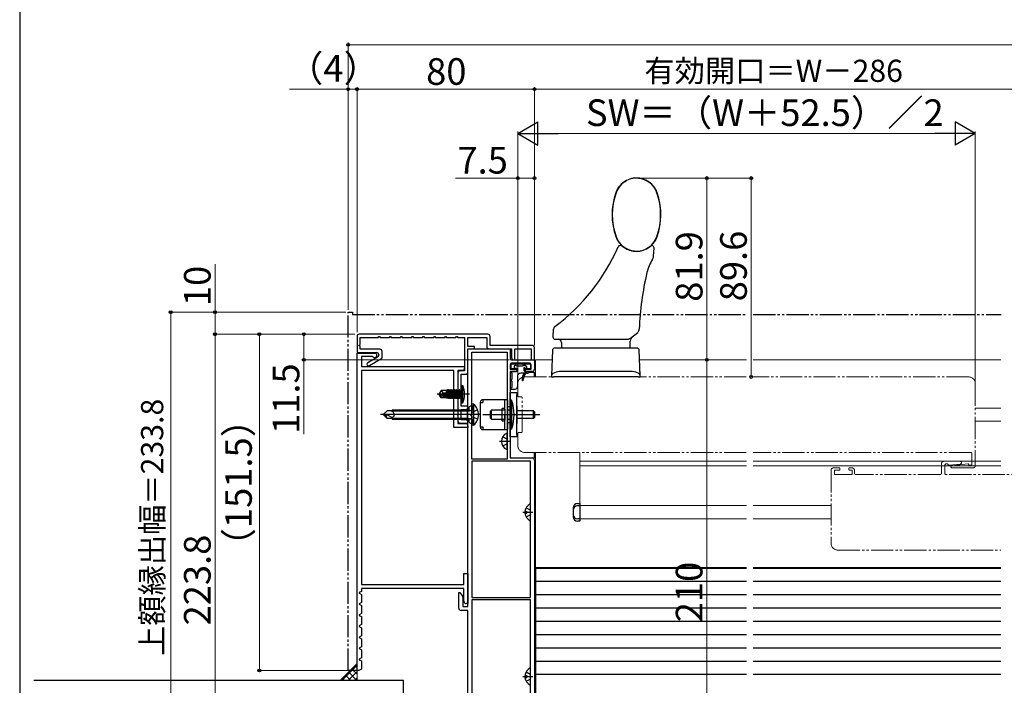
# Model space of a CAD drawing. Extents: x 105 to 1155, y 126 to 1689.
# Drawn here: x 105 to 549, y 940 to 1240 of the extents above; entities that cross this region are included whole.
import ezdxf

# ---------------------------------------------------------------- set-up
doc = ezdxf.new("R2010")
doc.units = 0
for name, pattern in [('YCENTER_1', [13, 10, -1, 1, -1]), ('YDIVIDE_1', [15, 10, -1, 1, -1, 1, -1]), ('YHIDDEN_1', [4, 3, -1])]:
    doc.linetypes.add(name, pattern=pattern)
for name, color, linetype, lineweight in [('YKK_11', 7, 'CONTINUOUS', 30), ('YKK_12', 2, 'CONTINUOUS', 13), ('YKK_13', 4, 'CONTINUOUS', 30), ('YKK_D', 6, 'CONTINUOUS', 13), ('YKK_ZWAK', 7, 'CONTINUOUS', 30), ('YSS_K', 3, 'CONTINUOUS', 13), ('YSS_KE', 3, 'CONTINUOUS', 30)]:
    doc.layers.add(name, color=color, linetype=linetype, lineweight=lineweight)
doc.styles.add('text-b', font='txt')

msp = doc.modelspace()

# ---------------------------------------------------------------- linework, layer by layer
at = {"layer": 'YKK_11', "color": 30, "linetype": 'ByBlock', "lineweight": -2, "ltscale": 0.5}
for p, q in [((257.07, 1096.9), (257.07, 1089.7)), ((316.07, 1097.9), (258.07, 1097.9)), ((266.67, 1096.4), (266.96, 1096.9)), ((266.96, 1096.9), (267.19, 1096.9)), ((267.19, 1096.9), (267.48, 1096.4)), ((271.67, 1096.4), (271.96, 1096.9)), ((271.96, 1096.9), (272.19, 1096.9)), ((272.19, 1096.9), (272.48, 1096.4)), ((276.67, 1096.4), (276.96, 1096.9)), ((276.96, 1096.9), (277.19, 1096.9)), ((277.19, 1096.9), (277.48, 1096.4)), ((281.67, 1096.4), (281.96, 1096.9)), ((281.96, 1096.9), (282.19, 1096.9)), ((282.19, 1096.9), (282.48, 1096.4)), ((286.67, 1096.4), (286.96, 1096.9)), ((286.96, 1096.9), (287.19, 1096.9)), ((287.19, 1096.9), (287.48, 1096.4)), ((291.67, 1096.4), (291.96, 1096.9)), ((291.96, 1096.9), (292.19, 1096.9)), ((292.19, 1096.9), (292.48, 1096.4)), ((296.67, 1096.4), (296.96, 1096.9)), ((296.96, 1096.9), (297.19, 1096.9)), ((297.19, 1096.9), (297.48, 1096.4)), ((301.67, 1096.4), (301.96, 1096.9)), ((301.96, 1096.9), (302.19, 1096.9)), ((302.19, 1096.9), (302.48, 1096.4)), ((317.07, 1092.9), (317.07, 1096.9)), ((258.07, 1093.01), (258.57, 1093.3)), ((258.07, 1092.78), (258.07, 1093.01)), ((258.57, 1092.49), (258.07, 1092.78)), ((258.57, 1093.3), (258.57, 1096.4)), ((258.57, 1096.4), (266.67, 1096.4)), ((258.57, 1091.2), (258.57, 1092.49)), ((267.48, 1096.4), (271.67, 1096.4)), ((272.48, 1096.4), (276.67, 1096.4)), ((277.48, 1096.4), (281.67, 1096.4)), ((282.48, 1096.4), (286.67, 1096.4)), ((287.48, 1096.4), (291.67, 1096.4)), ((292.48, 1096.4), (296.67, 1096.4)), ((297.48, 1096.4), (301.67, 1096.4)), ((302.48, 1096.4), (305.57, 1096.4)), ((305.57, 1096.4), (305.57, 1081.4)), ((307.07, 1092.4), (307.07, 1096.4)), ((307.07, 1096.4), (315.57, 1096.4)), ((310.07, 1092.4), (307.07, 1092.4)), ((310.07, 1091.4), (310.07, 1092.4)), ((315.57, 1096.4), (315.57, 1092.4)), ((336.07, 1092.9), (317.07, 1092.9)), ((257.07, 1089.7), (265.87, 1089.7)), ((257.07, 946.4), (257.07, 1089.4)), ((257.07, 1089.4), (265.07, 1089.4)), ((267.37, 1091.2), (258.57, 1091.2)), ((264.05, 1087.9), (259.07, 1087.9)), ((259.07, 1087.9), (259.07, 1083.4)), ((266.37, 1087.65), (261.95, 1085.1)), ((264.28, 1087.78), (264.05, 1087.9)), ((266.87, 1088.7), (266.87, 1088.52)), ((268.37, 1087.65), (268.37, 1090.2)), ((307.07, 1080.9), (307.07, 1091.4)), ((307.07, 1091.4), (310.07, 1091.4)), ((316.57, 1091.4), (326.77, 1091.4)), ((326.77, 1091.4), (326.77, 1087.4)), ((328.27, 1086.4), (328.27, 1091.4)), ((328.27, 1091.4), (335.57, 1091.4)), ((335.57, 1091.4), (335.57, 1086.4)), ((337.07, 1086.4), (337.07, 1091.9)), ((259.07, 1083.4), (305.57, 1083.4)), ((262.7, 1083.8), (267.87, 1086.79)), ((305.57, 1083.4), (305.57, 1082.6)), ((327.77, 1086.4), (328.27, 1086.4)), ((335.57, 1086.4), (337.07, 1086.4)), ((300.77, 1081.6), (259.07, 1081.6)), ((259.07, 1081.6), (259.07, 985.2)), ((300.77, 1055.9), (300.77, 1081.6)), ((304.57, 1081.6), (302.57, 1081.6)), ((302.57, 1081.6), (302.57, 1071.36)), ((302.57, 1080.4), (302.57, 1058.9)), ((305.57, 1081.4), (303.57, 1081.4)), ((304.07, 1071.36), (304.07, 1079.9)), ((304.07, 1079.9), (306.07, 1079.9)), ((302.57, 1071.36), (302.45, 1071.17)), ((302.45, 1071.17), (302.45, 1070.62)), ((302.45, 1070.62), (302.57, 1070.44)), ((302.57, 1070.44), (302.57, 1062.16)), ((303.95, 1071.17), (304.07, 1071.36)), ((303.95, 1070.62), (303.95, 1071.17)), ((304.07, 1070.44), (303.95, 1070.62)), ((304.07, 1065.5), (304.07, 1070.44)), ((307.07, 1065.5), (304.07, 1065.5)), ((307.07, 1065), (307.07, 1065.5)), ((302.57, 1062.16), (302.45, 1061.97)), ((302.45, 1061.97), (302.45, 1061.42)), ((302.45, 1061.42), (302.57, 1061.24)), ((302.57, 1061.24), (302.57, 1057.7)), ((303.95, 1061.97), (304.07, 1062.16)), ((303.95, 1061.42), (303.95, 1061.97)), ((304.07, 1061.24), (303.95, 1061.42)), ((304.07, 1062.16), (304.07, 1064)), ((304.07, 1064), (306.07, 1064)), ((304.07, 1059.4), (304.07, 1061.24)), ((302.57, 1057.7), (306.07, 1057.7)), ((303.57, 1057.9), (307.07, 1057.9)), ((306.07, 1059.4), (304.07, 1059.4)), ((307.07, 1057.9), (307.07, 1058.4)), ((307.07, 1056.7), (307.07, 1055.9)), ((307.07, 1055.9), (300.77, 1055.9)), ((305.27, 985.2), (305.27, 990.2)), ((305.27, 990.2), (307.07, 990.2)), ((307.07, 990.2), (307.07, 976.6)), ((259.07, 982.09), (258.07, 981.51)), ((258.07, 981.51), (258.07, 981.28)), ((258.07, 981.28), (259.07, 980.71)), ((259.07, 985.2), (305.27, 985.2)), ((305.27, 983.4), (259.07, 983.4)), ((259.07, 983.4), (259.07, 982.09)), ((305.27, 977.6), (305.27, 983.4)), ((259.07, 977.09), (258.07, 976.51)), ((259.07, 980.71), (259.07, 977.09)), ((307.07, 976.6), (306.27, 976.6)), ((258.07, 976.51), (258.07, 976.28)), ((258.07, 976.28), (259.07, 975.71)), ((259.07, 975.71), (259.07, 972.09)), ((259.07, 972.09), (258.07, 971.51)), ((258.07, 971.51), (258.07, 971.28)), ((258.07, 971.28), (259.07, 970.71)), ((259.07, 970.71), (259.07, 967.09)), ((259.07, 967.09), (258.07, 966.51)), ((258.07, 966.51), (258.07, 966.28)), ((258.07, 966.28), (259.07, 965.71)), ((259.07, 965.71), (259.07, 962.09)), ((259.07, 962.09), (258.07, 961.51)), ((258.07, 961.51), (258.07, 961.28)), ((258.07, 961.28), (259.07, 960.71)), ((259.07, 960.71), (259.07, 957.09)), ((259.07, 957.09), (258.07, 956.51)), ((258.07, 956.51), (258.07, 956.28)), ((258.07, 956.28), (259.07, 955.71)), ((259.07, 955.71), (259.07, 952.09)), ((259.07, 952.09), (258.07, 951.51)), ((258.07, 951.51), (258.07, 951.28)), ((258.07, 951.28), (259.07, 950.71)), ((259.07, 950.71), (259.07, 947.09)), ((257.87, 946.4), (257.07, 946.4)), ((259.07, 947.09), (257.87, 946.4))]:
    msp.add_line(p, q, dxfattribs=at)
at = {"layer": 'YKK_11', "color": 211, "linetype": 'ByBlock', "lineweight": -2, "ltscale": 0.5}
for p, q in [((307.07, 975.3), (307.07, 1091.4)), ((307.07, 1091.4), (326.07, 1091.4)), ((308.87, 1062.16), (308.87, 1089.9)), ((308.87, 1089.9), (324.77, 1089.9)), ((324.77, 1089.9), (324.77, 1041.7)), ((326.07, 1091.4), (326.07, 1087.1)), ((326.07, 1084.2), (326.07, 1082.2)), ((326.77, 1086.4), (337.07, 1086.4)), ((334.87, 1084.9), (326.77, 1084.9)), ((335.57, 1082.2), (335.57, 1084.2)), ((337.07, 1086.4), (337.07, 1082.2)), ((326.07, 1082.2), (329.07, 1082.2)), ((329.07, 1081.2), (326.07, 1081.2)), ((326.07, 1081.2), (326.07, 1042.9)), ((329.07, 1082.2), (329.07, 1081.2)), ((333.07, 1081.2), (333.07, 1082.2)), ((333.07, 1082.2), (335.57, 1082.2)), ((336.07, 1081.2), (333.07, 1081.2)), ((308.75, 1061.97), (308.87, 1062.16)), ((308.75, 1061.42), (308.75, 1061.97)), ((308.87, 1061.24), (308.75, 1061.42)), ((308.87, 1041.7), (308.87, 1061.24)), ((324.77, 1041.7), (308.87, 1041.7)), ((335.27, 1040.7), (308.87, 1040.7)), ((308.87, 1040.7), (308.87, 979.3)), ((326.77, 1042.2), (336.07, 1042.2)), ((335.27, 979.3), (335.27, 1040.7)), ((337.07, 1041.2), (337.07, 911)), ((302.97, 974.5), (302.97, 981.6)), ((302.97, 981.6), (303.47, 981.6)), ((303.47, 981.6), (304.61, 979.85)), ((304.77, 979.3), (304.77, 975.3)), ((308.87, 979.3), (335.27, 979.3)), ((308.87, 978.3), (308.87, 913.3)), ((335.27, 978.3), (308.87, 978.3)), ((335.27, 913.3), (335.27, 978.3)), ((307.07, 973.5), (303.97, 973.5)), ((304.77, 975.3), (307.07, 975.3)), ((307.07, 919.86), (307.07, 973.5))]:
    msp.add_line(p, q, dxfattribs=at)
at = {"layer": 'YKK_11', "color": 30, "linetype": 'ByBlock', "lineweight": -2, "ltscale": 0.5}
for centre, radius, start, end in [((258.07, 1096.9), 1, 90, 180), ((316.07, 1096.9), 1, 0, 90), ((316.57, 1092.4), 1, 180, 270), ((336.07, 1091.9), 1, 0, 90), ((265.07, 1088.4), 1, 217.9799, 90), ((265.87, 1088.7), 1, 0, 90), ((265.87, 1088.52), 1, 300, 0), ((267.37, 1090.2), 1, 0, 90), ((267.37, 1087.65), 1, 300, 0), ((262.32, 1084.45), 0.75, 120, 300), ((327.77, 1087.4), 1, 180, 270), ((303.57, 1080.4), 1, 90, 180), ((304.57, 1082.6), 1, 270, 360), ((306.07, 1080.9), 1, 270, 360), ((306.07, 1065), 1, 270, 360), ((303.57, 1058.9), 1, 180, 270), ((306.07, 1058.4), 1, 0, 90), ((306.07, 1056.7), 1, 0, 90), ((306.27, 977.6), 1, 180, 270)]:
    msp.add_arc(centre, radius, start, end, dxfattribs=at)
at = {"layer": 'YKK_11', "color": 211, "linetype": 'ByBlock', "lineweight": -2, "ltscale": 0.5}
for centre, radius, start, end in [((326.77, 1087.1), 0.7, 180, 270), ((326.77, 1084.2), 0.7, 90, 180), ((334.87, 1084.2), 0.7, 0, 90), ((336.07, 1082.2), 1, 270, 360), ((326.77, 1042.9), 0.7, 180, 270), ((336.07, 1041.2), 1, 0, 90), ((303.77, 979.3), 1, 360, 33.0238), ((303.97, 974.5), 1, 180, 270)]:
    msp.add_arc(centre, radius, start, end, dxfattribs=at)
at = {"layer": 'YKK_12'}
for p, q in [((337.57, 1086.4), (337.57, 1078.7)), ((337.57, 1086.4), (337.57, 1078.7)), ((337.57, 1086.4), (345.04, 1086.4)), ((384.5, 1086.4), (432.7, 1086.4)), ((435.7, 1086.4), (547.34, 1086.4)), ((535.82, 1064.7), (547.34, 1064.7)), ((535.82, 1058.7), (547.34, 1058.7)), ((337.57, 1044.7), (337.57, 966.7)), ((337.57, 1044.7), (337.57, 966.7)), ((357.57, 1044.7), (357.57, 1014.7)), ((357.57, 1040.7), (432.7, 1040.7)), ((435.7, 1040.7), (547.34, 1040.7)), ((357.57, 1038.7), (432.7, 1038.7)), ((435.7, 1038.7), (547.34, 1038.7)), ((357.57, 1020.7), (432.7, 1020.7)), ((435.7, 1020.7), (470.82, 1020.7)), ((357.57, 1014.7), (432.7, 1014.7)), ((435.7, 1014.7), (470.82, 1014.7)), ((337.57, 876.9), (337.57, 992.9)), ((337.57, 992.9), (432.7, 992.9)), ((435.7, 992.9), (547.34, 992.9))]:
    msp.add_line(p, q, dxfattribs=at)
at = {"layer": 'YKK_12', "linetype": 'YDIVIDE_1'}
for p, q in [((332.57, 1078.7), (432.7, 1078.7)), ((532.82, 1078.7), (435.7, 1078.7)), ((329.57, 1070.2), (329.57, 1075.7)), ((535.82, 1075.7), (535.82, 1038.7)), ((330.07, 1069.7), (331.27, 1069.7)), ((331.57, 1054), (331.57, 1069.4)), ((329.57, 1047.7), (329.57, 1053.2)), ((330.07, 1053.7), (331.27, 1053.7)), ((332.57, 1044.7), (432.7, 1044.7)), ((533.82, 1044.7), (435.7, 1044.7)), ((534.32, 1039.4), (534.32, 1044.2)), ((520.62, 1039.7), (520.62, 1035.4)), ((529.01, 1040.7), (521.62, 1040.7)), ((522.12, 1039), (522.12, 1035.2)), ((522.62, 1039.5), (523.12, 1039.5)), ((523.94, 1038.88), (529.08, 1039.46)), ((525.26, 1038.7), (532.51, 1039.52)), ((533.32, 1038.9), (533.82, 1038.9)), ((470.82, 1036.7), (470.82, 1003.7)), ((474.52, 1037.7), (471.82, 1037.7)), ((472.32, 1036.4), (472.32, 1035)), ((472.62, 1036.7), (474.52, 1036.7)), ((480.02, 1034.7), (472.62, 1034.7)), ((474.82, 1037), (474.82, 1037.4)), ((478.82, 1037.4), (478.82, 1037)), ((480.32, 1037.7), (479.12, 1037.7)), ((479.12, 1036.7), (480.02, 1036.7)), ((480.32, 1036.4), (480.32, 1035)), ((481.32, 1035.4), (481.32, 1036.7)), ((519.92, 1034.7), (482.02, 1034.7)), ((819.07, 1034.7), (522.62, 1034.7)), ((534.82, 1037.7), (525.32, 1037.7)), ((473.82, 1000.7), (547.34, 1000.7))]:
    msp.add_line(p, q, dxfattribs=at)
for centre, radius, start, end in [((332.57, 1075.7), 3, 90, 180), ((532.82, 1075.7), 3, 0, 90), ((330.07, 1070.2), 0.5, 180, 270), ((331.27, 1069.4), 0.3, 0, 90), ((330.07, 1053.2), 0.5, 90, 180), ((331.27, 1054), 0.3, 270, 0), ((332.57, 1047.7), 3, 180, 270), ((533.82, 1044.2), 0.5, 0, 90), ((521.62, 1039.7), 1, 90, 180), ((522.62, 1039), 0.5, 90, 180), ((523.12, 1039), 0.5, 12.7189, 90), ((523.9, 1039.17), 0.3, 192.7189, 276.5001), ((529.01, 1040.08), 0.62, 276.5001, 90), ((532.54, 1039.22), 0.3, 12.7187, 96.5), ((533.32, 1039.4), 0.5, 192.7187, 270), ((533.82, 1039.4), 0.5, 270, 0), ((471.82, 1036.7), 1, 90, 180), ((472.62, 1036.4), 0.3, 89.9999, 180.0007), ((472.62, 1035), 0.3, 180.0007, 269.9999), ((474.52, 1037.4), 0.3, 0.002, 90), ((474.52, 1037), 0.3, 269.9999, 0.002), ((479.12, 1037.4), 0.3, 90, 179.9977), ((479.12, 1037), 0.3, 179.9977, 270), ((480.02, 1036.4), 0.3, 0.0001, 90), ((480.02, 1035), 0.3, 269.9999, 0.0001), ((480.32, 1036.7), 1, 0, 90), ((482.02, 1035.4), 0.7, 180, 270), ((519.92, 1035.4), 0.7, 270, 0), ((522.62, 1035.2), 0.5, 180, 270), ((525.32, 1038.2), 0.5, 96.5, 270), ((534.82, 1038.7), 1, 270, 0), ((473.82, 1003.7), 3, 180, 270)]:
    msp.add_arc(centre, radius, start, end, dxfattribs=at)
at = {"layer": 'YKK_13'}
for p, q in [((373.02, 1159.29), (372.38, 1156.09)), ((373.74, 1161.69), (373.02, 1159.29)), ((372.38, 1156.09), (372.08, 1152.57)), ((372.08, 1152.57), (372.08, 1151.07)), ((393.77, 1147.55), (394.06, 1151.07)), ((394.06, 1151.07), (394.06, 1152.56)), ((393.12, 1144.34), (393.77, 1147.55)), ((392.4, 1141.95), (393.12, 1144.34)), ((376.04, 1137.9), (375.73, 1137.9)), ((390.05, 1137.9), (390, 1137.9)), ((390, 1137.89), (390, 1137.9)), ((390.73, 1133.07), (391, 1136.83)), ((345.52, 1099.87), (345.41, 1096.73)), ((380.35, 1096.15), (383.61, 1098.79)), ((346.41, 1095.7), (379.09, 1095.7)), ((349.27, 1094.2), (349.27, 1091.7)), ((380.27, 1091.7), (380.27, 1094.89)), ((345.19, 1090.73), (344.79, 1079.33)), ((383.35, 1091.7), (346.19, 1091.7)), ((384.75, 1079.33), (384.35, 1090.73)), ((326.37, 1084.4), (326.37, 1082.5)), ((335.47, 1084.4), (326.37, 1084.4)), ((327.87, 1083.5), (327.87, 1083)), ((328.87, 1083.8), (328.17, 1083.8)), ((331.67, 1083.6), (329.07, 1083.6)), ((332.87, 1083.8), (331.87, 1083.8)), ((333.59, 1083.21), (333.09, 1083.71)), ((335.47, 1082.5), (335.47, 1084.4)), ((326.45, 1080.7), (326.07, 1080.7)), ((326.07, 1080.7), (326.07, 1042.2)), ((326.37, 1082.5), (329.07, 1082.5)), ((326.67, 1081.2), (328.77, 1081.2)), ((326.97, 1077.8), (326.97, 1080.3)), ((328.17, 1082.7), (329.07, 1082.7)), ((329.07, 1082.7), (329.07, 1081.5)), ((329.37, 1078.9), (329.37, 1074.2)), ((333.81, 1080.4), (330.87, 1080.4)), ((332.47, 1081.5), (332.47, 1082.24)), ((332.57, 1082.5), (335.47, 1082.5)), ((332.57, 1082.5), (332.57, 1081.28)), ((332.77, 1081.2), (334.67, 1081.2)), ((332.93, 1082.7), (333.37, 1082.7)), ((333.93, 1080.43), (334.76, 1080.82)), ((337.07, 1080.7), (334.51, 1080.7)), ((337.07, 1078.7), (337.07, 1080.7)), ((344.79, 1079.33), (344.77, 1078.7)), ((344.77, 1078.7), (345.77, 1078.7)), ((383.77, 1078.7), (345.77, 1078.7)), ((378.68, 1081.2), (350.86, 1081.2)), ((383.77, 1078.7), (384.77, 1078.7)), ((384.77, 1078.7), (384.75, 1079.33)), ((304.07, 1074.9), (304.07, 1066.9)), ((304.07, 1074.9), (304.72, 1074.82)), ((304.72, 1066.98), (304.72, 1074.82)), ((326.97, 1074.1), (326.97, 1076.6)), ((307.82, 1070.9), (293.14, 1070.9)), ((295.08, 1072.55), (294.07, 1071.05)), ((295.58, 1070.9), (294.07, 1071.05)), ((294.07, 1070.75), (294.07, 1071.05)), ((295.58, 1070.9), (294.07, 1070.9)), ((295.08, 1069.25), (294.07, 1070.75)), ((294.43, 1070.75), (294.07, 1070.75)), ((294.43, 1070.75), (298.42, 1069.55)), ((295.28, 1069.55), (294.43, 1070.75)), ((297.37, 1072.55), (295.08, 1072.55)), ((295.97, 1071.6), (295.16, 1072.55)), ((295.47, 1070.9), (295.97, 1071.6)), ((295.58, 1070.9), (298.48, 1070.04)), ((295.97, 1071.6), (297.37, 1071.74)), ((297.37, 1070.37), (297.37, 1072.55)), ((297.38, 1072.5), (297.47, 1072.5)), ((297.68, 1072.88), (297.47, 1072.5)), ((297.97, 1070.19), (297.47, 1072.5)), ((297.86, 1072.88), (297.68, 1072.88)), ((297.68, 1072.88), (298.17, 1070.13)), ((297.86, 1072.88), (298.08, 1072.5)), ((298.35, 1070.08), (297.86, 1072.88)), ((298.08, 1072.5), (298.17, 1072.5)), ((298.08, 1072.5), (298.78, 1069.3)), ((298.38, 1072.88), (298.17, 1072.5)), ((298.87, 1069.3), (298.17, 1072.5)), ((298.56, 1072.88), (298.38, 1072.88)), ((298.38, 1072.88), (299.08, 1068.92)), ((298.56, 1072.88), (298.78, 1072.5)), ((299.26, 1068.92), (298.56, 1072.88)), ((298.78, 1072.5), (298.87, 1072.5)), ((298.78, 1072.5), (299.48, 1069.3)), ((299.08, 1072.88), (298.87, 1072.5)), ((299.57, 1069.3), (298.87, 1072.5)), ((299.26, 1072.88), (299.08, 1072.88)), ((299.08, 1072.88), (299.78, 1068.92)), ((299.26, 1072.88), (299.48, 1072.5)), ((299.96, 1068.92), (299.26, 1072.88)), ((299.48, 1072.5), (299.57, 1072.5)), ((299.48, 1072.5), (300.18, 1069.3)), ((299.78, 1072.88), (299.57, 1072.5)), ((300.27, 1069.3), (299.57, 1072.5)), ((299.96, 1072.88), (299.78, 1072.88)), ((299.78, 1072.88), (300.48, 1068.92)), ((299.96, 1072.88), (300.18, 1072.5)), ((300.66, 1068.92), (299.96, 1072.88)), ((300.18, 1072.5), (300.27, 1072.5)), ((300.18, 1072.5), (300.88, 1069.3)), ((300.48, 1072.88), (300.27, 1072.5)), ((300.97, 1069.3), (300.27, 1072.5)), ((300.66, 1072.88), (300.48, 1072.88)), ((300.48, 1072.88), (301.18, 1068.92)), ((300.66, 1072.88), (300.88, 1072.5)), ((301.36, 1068.92), (300.66, 1072.88)), ((300.88, 1072.5), (300.97, 1072.5)), ((300.88, 1072.5), (301.58, 1069.3)), ((301.18, 1072.88), (300.97, 1072.5)), ((301.67, 1069.3), (300.97, 1072.5)), ((301.36, 1072.88), (301.18, 1072.88)), ((301.18, 1072.88), (301.88, 1068.92)), ((302.06, 1068.92), (301.36, 1072.88)), ((301.36, 1072.88), (301.58, 1072.5)), ((301.58, 1072.5), (302.28, 1069.3)), ((301.58, 1072.5), (301.67, 1072.5)), ((301.88, 1072.88), (301.67, 1072.5)), ((302.37, 1069.3), (301.67, 1072.5)), ((301.88, 1072.88), (302.58, 1068.92)), ((302.06, 1072.88), (301.88, 1072.88)), ((302.76, 1068.92), (302.06, 1072.88)), ((302.06, 1072.88), (302.28, 1072.5)), ((302.28, 1072.5), (302.98, 1069.3)), ((302.28, 1072.5), (302.37, 1072.5)), ((302.58, 1072.88), (302.37, 1072.5)), ((303.07, 1069.3), (302.37, 1072.5)), ((302.58, 1072.88), (303.28, 1068.92)), ((302.76, 1072.88), (302.58, 1072.88)), ((303.37, 1069.41), (302.76, 1072.88)), ((302.76, 1072.88), (302.98, 1072.5)), ((302.98, 1072.5), (303.37, 1070.7)), ((302.98, 1072.5), (303.07, 1072.5)), ((303.64, 1072.04), (303.03, 1070.9)), ((303.64, 1069.75), (303.03, 1070.9)), ((303.28, 1072.88), (303.07, 1072.5)), ((303.37, 1071.1), (303.07, 1072.5)), ((303.37, 1072.88), (303.28, 1072.88)), ((303.28, 1072.88), (303.37, 1072.38)), ((303.37, 1068.92), (303.37, 1072.88)), ((303.57, 1072.63), (303.37, 1072.63)), ((305.36, 1072.9), (303.64, 1072.04)), ((326.07, 1071.7), (329.07, 1071.7)), ((326.07, 1051.7), (326.07, 1071.7)), ((326.67, 1073.2), (328.37, 1073.2)), ((329.07, 1071.7), (329.07, 1070.7)), ((329.07, 1052.7), (329.07, 1070.7)), ((295.08, 1069.25), (295.28, 1069.55)), ((297.37, 1069.25), (295.08, 1069.25)), ((298.42, 1069.55), (295.28, 1069.55)), ((297.37, 1069.25), (297.37, 1069.55)), ((297.37, 1069.3), (298.17, 1069.3)), ((298.17, 1069.3), (298.11, 1069.55)), ((298.38, 1068.92), (298.17, 1069.3)), ((298.27, 1069.55), (298.38, 1068.92)), ((298.56, 1068.92), (298.38, 1068.92)), ((298.56, 1068.92), (298.45, 1069.55)), ((298.56, 1068.92), (298.78, 1069.3)), ((298.78, 1069.3), (298.87, 1069.3)), ((299.08, 1068.92), (298.87, 1069.3)), ((299.26, 1068.92), (299.08, 1068.92)), ((299.26, 1068.92), (299.48, 1069.3)), ((299.48, 1069.3), (299.57, 1069.3)), ((299.78, 1068.92), (299.57, 1069.3)), ((299.96, 1068.92), (299.78, 1068.92)), ((299.96, 1068.92), (300.18, 1069.3)), ((300.18, 1069.3), (300.27, 1069.3)), ((300.48, 1068.92), (300.27, 1069.3)), ((300.66, 1068.92), (300.48, 1068.92)), ((300.66, 1068.92), (300.88, 1069.3)), ((300.88, 1069.3), (300.97, 1069.3)), ((301.18, 1068.92), (300.97, 1069.3)), ((301.36, 1068.92), (301.18, 1068.92)), ((301.36, 1068.92), (301.58, 1069.3)), ((301.58, 1069.3), (301.67, 1069.3)), ((301.88, 1068.92), (301.67, 1069.3)), ((302.06, 1068.92), (301.88, 1068.92)), ((302.06, 1068.92), (302.28, 1069.3)), ((302.28, 1069.3), (302.37, 1069.3)), ((302.58, 1068.92), (302.37, 1069.3)), ((302.76, 1068.92), (302.58, 1068.92)), ((302.76, 1068.92), (302.98, 1069.3)), ((302.98, 1069.3), (303.07, 1069.3)), ((303.28, 1068.92), (303.07, 1069.3)), ((303.37, 1068.92), (303.28, 1068.92)), ((303.57, 1069.17), (303.37, 1069.17)), ((305.36, 1068.9), (303.64, 1069.75)), ((304.07, 1066.9), (304.72, 1066.98)), ((308.87, 1057), (308.87, 1066.4)), ((309.66, 1066.4), (308.87, 1066.4)), ((309.66, 1066.4), (309.66, 1057)), ((312.67, 1067.25), (312.67, 1056.15)), ((312.67, 1067.25), (313.87, 1067.25)), ((324.87, 1068.45), (313.87, 1068.45)), ((313.87, 1067.95), (313.87, 1067.25)), ((323.67, 1064.25), (323.67, 1068.45)), ((324.87, 1068.45), (324.87, 1054.95)), ((324.87, 1065.45), (326.07, 1065.45)), ((326.79, 1068.2), (326.07, 1068.2)), ((326.07, 1055.2), (326.07, 1068.2)), ((326.79, 1068.2), (326.79, 1055.2)), ((329.27, 1065.7), (329.07, 1065.7)), ((329.27, 1057.7), (329.27, 1065.7)), ((312.8, 1061.7), (267.63, 1061.7)), ((268.87, 1061.7), (270.6, 1063.42)), ((270.6, 1059.97), (268.87, 1061.7)), ((272.87, 1063.42), (270.6, 1063.42)), ((306.87, 1063.7), (272.87, 1063.7)), ((272.87, 1063.7), (272.87, 1063.22)), ((306.87, 1063.3), (272.87, 1063.3)), ((306.87, 1063.7), (308.87, 1063.57)), ((306.87, 1059.7), (306.87, 1063.7)), ((306.87, 1063.3), (308.87, 1063.57)), ((309.08, 1062.85), (308.24, 1061.7)), ((309.08, 1060.55), (308.24, 1061.7)), ((311.52, 1063.8), (309.08, 1062.85)), ((309.37, 1064.43), (309.37, 1064.98)), ((313.77, 1061.7), (339.57, 1061.7)), ((317.65, 1063.7), (317.27, 1063.32)), ((317.27, 1060.07), (317.27, 1063.32)), ((323.67, 1063.7), (317.65, 1063.7)), ((317.65, 1059.7), (317.65, 1063.7)), ((323.67, 1064.55), (322.47, 1064.55)), ((322.47, 1058.85), (322.47, 1064.55)), ((323.67, 1064.25), (323.67, 1059.15)), ((323.67, 1054.95), (323.67, 1061.7)), ((326.07, 1063.7), (324.87, 1063.7)), ((336.57, 1063.45), (329.27, 1063.45)), ((336.57, 1059.95), (336.57, 1063.45)), ((336.57, 1063.45), (337.07, 1062.95)), ((337.07, 1062.95), (337.07, 1060.45)), ((272.87, 1059.97), (270.6, 1059.97)), ((272.87, 1060.58), (272.87, 1059.7)), ((272.87, 1060.1), (306.87, 1060.1)), ((272.87, 1059.7), (306.87, 1059.7)), ((306.87, 1060.1), (308.87, 1059.83)), ((306.87, 1059.7), (308.87, 1059.83)), ((309.66, 1057), (308.87, 1057)), ((311.52, 1059.6), (309.08, 1060.55)), ((309.37, 1058.41), (309.37, 1058.96)), ((317.27, 1060.07), (317.65, 1059.7)), ((317.65, 1059.7), (323.67, 1059.7)), ((322.47, 1058.85), (323.67, 1058.85)), ((324.87, 1059.7), (326.07, 1059.7)), ((326.07, 1057.95), (324.87, 1057.95)), ((329.07, 1057.7), (329.27, 1057.7)), ((336.57, 1059.95), (329.27, 1059.95)), ((337.07, 1060.45), (336.57, 1059.95)), ((312.67, 1056.15), (313.87, 1056.15)), ((313.87, 1056.15), (313.87, 1055.45)), ((313.87, 1054.95), (324.87, 1054.95)), ((324.77, 1046.1), (324.77, 1053.29)), ((326.79, 1055.2), (326.07, 1055.2)), ((329.07, 1052.7), (329.07, 1051.7)), ((329.07, 1051.7), (326.07, 1051.7)), ((337.07, 1042.2), (337.07, 1044.7)), ((326.07, 1042.2), (337.07, 1042.2)), ((335.27, 1014.1), (335.27, 1021.29)), ((356.57, 1021.7), (357.57, 1021.7)), ((357.57, 1021.7), (357.57, 1013.7)), ((331.77, 1017.7), (336.27, 1017.7)), ((332.79, 1018.12), (333.67, 1018.12)), ((332.79, 1017.27), (333.67, 1017.27)), ((333.31, 1019.75), (335.12, 1018.84)), ((333.31, 1015.65), (335.12, 1016.55)), ((333.67, 1018.12), (333.67, 1017.27)), ((335.27, 1018.56), (335.12, 1018.84)), ((335.27, 1016.84), (335.12, 1016.55)), ((354.57, 1019.7), (354.57, 1015.7)), ((356.57, 1020.7), (357.57, 1020.7)), ((357.57, 1014.7), (356.57, 1014.7)), ((357.57, 1013.7), (356.57, 1013.7)), ((337.57, 992.5), (337.57, 926.9)), ((337.57, 992.5), (337.57, 926.9)), ((337.57, 992.5), (432.7, 992.5)), ((337.57, 992.5), (432.7, 992.5)), ((435.7, 992.5), (547.34, 992.5)), ((435.7, 992.5), (547.34, 992.5)), ((337.57, 986.7), (432.7, 986.7)), ((337.57, 986.7), (432.7, 986.7)), ((435.7, 986.7), (547.34, 986.7)), ((435.7, 986.7), (547.34, 986.7)), ((337.57, 980.7), (432.7, 980.7)), ((337.57, 980.7), (432.7, 980.7)), ((435.7, 980.7), (547.34, 980.7)), ((435.7, 980.7), (547.34, 980.7)), ((337.57, 974.7), (432.7, 974.7)), ((337.57, 974.7), (432.7, 974.7)), ((435.7, 974.7), (547.34, 974.7)), ((435.7, 974.7), (547.34, 974.7)), ((337.57, 968.7), (432.7, 968.7)), ((337.57, 968.7), (432.7, 968.7)), ((435.7, 968.7), (547.34, 968.7)), ((435.7, 968.7), (547.34, 968.7)), ((337.57, 962.7), (432.7, 962.7)), ((337.57, 962.7), (432.7, 962.7)), ((435.7, 962.7), (547.34, 962.7)), ((435.7, 962.7), (547.34, 962.7)), ((337.57, 956.7), (432.7, 956.7)), ((337.57, 956.7), (432.7, 956.7)), ((435.7, 956.7), (547.34, 956.7)), ((435.7, 956.7), (547.34, 956.7)), ((337.57, 950.7), (432.7, 950.7)), ((337.57, 950.7), (432.7, 950.7)), ((435.7, 950.7), (547.34, 950.7)), ((435.7, 950.7), (547.34, 950.7)), ((333.31, 945.75), (335.12, 944.84)), ((335.27, 940.1), (335.27, 947.29)), ((331.77, 943.7), (336.27, 943.7)), ((332.79, 944.12), (333.67, 944.12)), ((332.79, 943.27), (333.67, 943.27)), ((333.31, 941.65), (335.12, 942.55)), ((333.67, 944.12), (333.67, 943.27)), ((335.27, 944.56), (335.12, 944.84)), ((335.27, 942.84), (335.12, 942.55)), ((337.57, 944.7), (432.7, 944.7)), ((337.57, 944.7), (432.7, 944.7)), ((435.7, 944.7), (547.34, 944.7)), ((435.7, 944.7), (547.34, 944.7))]:
    msp.add_line(p, q, dxfattribs=at)
at = {"layer": 'YKK_13', "linetype": 'YDIVIDE_1'}
for p, q in [((253.07, 946.4), (253.07, 1107.9)), ((253.07, 1107.9), (255.07, 1107.9)), ((255.07, 1107.9), (255.07, 1106.9)), ((255.07, 1106.9), (432.61, 1106.9)), ((435.7, 1106.9), (547.45, 1106.9)), ((257.07, 946.4), (253.07, 946.4))]:
    msp.add_line(p, q, dxfattribs=at)
at = {"layer": 'YKK_13', "linetype": 'YCENTER_1'}
msp.add_line((321.27, 1049.7), (325.77, 1049.7), dxfattribs=at)
at = {"layer": 'YKK_13', "linetype": 'YHIDDEN_1'}
for p, q in [((322.81, 1051.75), (324.62, 1050.84)), ((322.81, 1047.65), (324.62, 1048.55)), ((324.77, 1050.56), (324.62, 1050.84)), ((324.77, 1048.84), (324.62, 1048.55))]:
    msp.add_line(p, q, dxfattribs=at)
at = {"layer": 'YKK_13'}
for centre, radius, start, end in [((383.07, 1158.44), 9.88, 19.2104, 160.7896), ((383.07, 1158.44), 9.78, 19.2104, 84.8019), ((383.07, 1158.44), 9.78, 117.5312, 160.7896), ((402.07, 1151.82), 30, 160.7896, 199.2104), ((402.07, 1151.82), 29.9, 160.7896, 199.2104), ((364.07, 1151.82), 29.9, 340.7896, 19.2104), ((364.07, 1151.82), 30, 340.7896, 19.2104), ((383.07, 1145.2), 9.88, 199.2104, 340.7896), ((383.07, 1145.2), 9.78, 199.2104, 264.8019), ((383.07, 1145.2), 9.78, 297.5312, 340.7896), ((292.39, 1173.45), 90, 306.8106, 336.3159), ((375.73, 1136.9), 1, 90, 156.3159), ((376.04, 1136.9), 1, 49.72, 90), ((390.1, 1136.9), 1, 90, 130.28), ((390.11, 1136.91), 1, 96.5457, 130.3331), ((390, 1136.9), 1, 356, 83.92), ((387.74, 1133.28), 3, 327.9752, 356), ((407.24, 1121.09), 20, 147.9752, 166.6562), ((514.27, 1095.7), 130, 166.6562, 177.9815), ((347.52, 1099.8), 2, 126.8106, 178), ((346.41, 1096.7), 1, 178, 270), ((382.77, 1094.89), 2.5, 129.0482, 180), ((382.35, 1100.35), 2, 309.0482, 357.9815), ((347.77, 1094.2), 1.5, 0, 90), ((379.09, 1097.7), 2, 270, 309.0482), ((346.19, 1090.7), 1, 90, 178), ((383.35, 1090.7), 1, 2, 90), ((328.17, 1083.5), 0.3, 90, 180), ((328.87, 1083.6), 0.2, 0, 90), ((331.87, 1083.6), 0.2, 90, 180), ((332.87, 1083.5), 0.3, 45, 90), ((333.37, 1083), 0.3, 270, 45), ((326.67, 1080.9), 0.3, 90, 270), ((326.67, 1080.3), 0.3, 0, 90), ((328.17, 1083), 0.3, 180, 270), ((328.77, 1081.5), 0.3, 270, 0), ((330.87, 1078.9), 1.5, 90, 180), ((336.47, 1077.53), 5, 144.9724, 182.8067), ((336.95, 1077.12), 5, 139.0763, 175.3667), ((332.47, 1082.7), 0.25, 33.0557, 236.9443), ((332.17, 1082.24), 0.3, 0, 56.9443), ((332.77, 1081.5), 0.3, 180, 270), ((332.93, 1083), 0.3, 213.0557, 270), ((333.81, 1080.7), 0.3, 270, 295.3329), ((334.67, 1081), 0.2, 295.3329, 90), ((345.79, 1079.3), 1, 116.8938, 178), ((349.21, 1072.55), 8.57, 95.7392, 116.8938), ((350.86, 1056.2), 25, 90, 95.7392), ((378.68, 1056.2), 25, 84.2608, 90), ((380.33, 1072.55), 8.57, 63.1062, 84.2608), ((383.75, 1079.3), 1, 2, 63.1062), ((296.07, 1070.9), 9.5, 335.618, 24.382), ((326.67, 1077.2), 0.3, 90, 270), ((326.67, 1077.8), 0.3, 270, 0), ((326.67, 1076.6), 0.3, 0, 90), ((331.77, 1077.3), 0.3, 182.8067, 49.6494), ((298.42, 1069.8), 0.248, 270, 77.191), ((303.57, 1073.13), 0.5, 270, 0), ((326.67, 1073.5), 0.3, 90, 270), ((326.67, 1074.1), 0.3, 270, 0), ((328.37, 1074.2), 1, 270, 0), ((303.57, 1068.67), 0.5, 0, 90), ((308.42, 1064.55), 0.95, 61.7283, 298.2687), ((308.37, 1064.98), 1, 0, 60.0166), ((308.42, 1064.55), 0.95, 298.2687, 61.7283), ((305.77, 1061.7), 6.1, 309.5813, 50.415), ((313.87, 1067.25), 1.2, 90, 180), ((314.37, 1067.95), 0.5, 90, 180), ((307.87, 1061.7), 20, 341.0344, 18.9656), ((268.57, 1054.2), 7.5, 60.4176, 87.6766), ((269.11, 1060.18), 1.5, 352.0814, 84.8037), ((271.98, 1061.42), 2, 18.1537, 90), ((272.82, 1061.7), 1.12, 240.4174, 18.1543), ((308.37, 1064.43), 1, 299.9839, 0), ((308.42, 1058.85), 0.95, 61.7384, 298.2586), ((308.37, 1058.96), 1, 0, 60.0161), ((308.42, 1058.85), 0.95, 298.2586, 61.7384), ((308.37, 1058.41), 1, 299.9831, 0), ((313.87, 1056.15), 1.2, 180, 270), ((314.37, 1055.45), 0.5, 180, 270), ((326.47, 1049.7), 4.2, 117.281, 242.719), ((324.62, 1053.29), 0.154, 0, 117.281), ((324.62, 1046.1), 0.154, 242.719, 0), ((336.97, 1017.7), 4.2, 117.281, 174.1923), ((335.12, 1021.29), 0.154, 0, 117.281), ((356.57, 1019.7), 2, 90, 180), ((336.97, 1017.7), 4.2, 185.8077, 242.719), ((356.57, 1018.7), 2, 90, 180), ((356.57, 1016.7), 2, 180, 270), ((335.12, 1014.1), 0.154, 242.719, 0), ((356.57, 1015.7), 2, 180, 270), ((336.97, 943.7), 4.2, 117.281, 174.1923), ((335.12, 947.29), 0.154, 0, 117.281), ((336.97, 943.7), 4.2, 185.8077, 242.719), ((335.12, 940.1), 0.154, 242.719, 0)]:
    msp.add_arc(centre, radius, start, end, dxfattribs=at)
for points, knots in [([(380.85, 1168.07), (379.78, 1167.72), (378.28, 1167.23), (377.05, 1166.26), (376.69, 1165.98)], [0, 0, 0, 0, 0.709558, 1, 1, 1, 1]), ([(385.3, 1168.07), (384.19, 1168.22), (382.69, 1168.43), (381.23, 1168.14), (380.85, 1168.07)], [0, 0, 0, 0, 0.741972, 1, 1, 1, 1]), ([(389.45, 1165.98), (388.54, 1166.63), (387.25, 1167.54), (385.74, 1167.95), (385.3, 1168.07)], [0, 0, 0, 0, 0.709457, 1, 1, 1, 1]), ([(376.69, 1165.98), (375.9, 1165.19), (374.65, 1163.93), (373.99, 1162.29), (373.74, 1161.69)], [0, 0, 0, 0, 0.631522, 1, 1, 1, 1]), ([(392.4, 1161.69), (391.94, 1162.71), (391.21, 1164.33), (389.93, 1165.54), (389.45, 1165.98)], [0, 0, 0, 0, 0.63171, 1, 1, 1, 1]), ([(394.06, 1152.56), (393.96, 1154.1), (393.77, 1157.21), (392.86, 1160.18), (392.4, 1161.69)], [0, 0, 0, 0, 0.49395, 1, 1, 1, 1]), ([(372.08, 1151.07), (372.18, 1149.54), (372.38, 1146.43), (373.28, 1143.45), (373.74, 1141.95)], [0, 0, 0, 0, 0.49395, 1, 1, 1, 1]), ([(373.74, 1141.95), (374.2, 1140.92), (374.93, 1139.3), (376.22, 1138.1), (376.69, 1137.66)], [0, 0, 0, 0, 0.631711, 1, 1, 1, 1]), ([(389.45, 1137.65), (390.24, 1138.45), (391.49, 1139.71), (392.16, 1141.35), (392.4, 1141.95)], [0, 0, 0, 0, 0.631522, 1, 1, 1, 1]), ([(376.69, 1137.66), (377.6, 1137.01), (378.89, 1136.1), (380.41, 1135.69), (380.85, 1135.57)], [0, 0, 0, 0, 0.709457, 1, 1, 1, 1]), ([(385.29, 1135.57), (386.36, 1135.92), (387.86, 1136.4), (389.09, 1137.37), (389.45, 1137.65)], [0, 0, 0, 0, 0.709557, 1, 1, 1, 1]), ([(380.85, 1135.57), (381.96, 1135.42), (383.45, 1135.2), (384.92, 1135.5), (385.29, 1135.57)], [0, 0, 0, 0, 0.741972, 1, 1, 1, 1])]:
    msp.add_open_spline(points, degree=3, knots=knots, dxfattribs=at)
at = {"layer": 'YKK_D'}
for p, q in [((253.07, 1108.9), (253.07, 1229.32)), ((253.07, 1228.32), (1029.57, 1228.32)), ((253.07, 1208.32), (226.68, 1208.32)), ((253.07, 1108.9), (253.07, 1209.32)), ((257.07, 1208.32), (253.07, 1208.32)), ((257.07, 1098.9), (257.07, 1209.32)), ((257.07, 1098.9), (257.07, 1209.32)), ((337.07, 1208.32), (257.07, 1208.32)), ((337.07, 1092.9), (337.07, 1209.32)), ((337.07, 1092.9), (337.07, 1209.32)), ((337.07, 1208.32), (556.07, 1208.32)), ((329.57, 1076.7), (329.57, 1189.32)), ((340.07, 1188.32), (525.32, 1188.32)), ((535.82, 1076.7), (535.82, 1189.32)), ((329.57, 1168.32), (301.52, 1168.32)), ((329.57, 1076.7), (329.57, 1169.32)), ((337.07, 1168.32), (329.57, 1168.32)), ((337.07, 1098.9), (337.07, 1169.32)), ((384.07, 1168.32), (415.8, 1168.32)), ((385.07, 1168.32), (435.8, 1168.32)), ((414.8, 1168.32), (414.8, 1086.4)), ((434.8, 1078.7), (434.8, 1168.32)), ((193.07, 1107.9), (193.07, 1129.45)), ((252.07, 1107.9), (172.07, 1107.9)), ((173.07, 874.1), (173.07, 1107.9)), ((252.07, 1107.9), (192.07, 1107.9)), ((193.07, 1097.9), (193.07, 1107.9)), ((256.07, 1097.9), (192.07, 1097.9)), ((256.07, 1097.9), (192.07, 1097.9)), ((193.07, 874.1), (193.07, 1097.9)), ((256.07, 1097.9), (212.07, 1097.9)), ((213.07, 1097.9), (213.07, 946.4)), ((256.07, 1097.9), (232.07, 1097.9)), ((233.07, 1097.9), (233.07, 1086.4)), ((325.77, 1086.4), (232.07, 1086.4)), ((233.07, 1086.4), (233.07, 1052.85)), ((414.8, 1086.4), (414.8, 876.4)), ((256.07, 946.4), (212.07, 946.4))]:
    msp.add_line(p, q, dxfattribs=at)
at = {"layer": 'YKK_D', "lineweight": -2}
for p, q in [((329.57, 1188.32), (338.66, 1193.57)), ((338.66, 1183.07), (338.66, 1193.57)), ((535.82, 1188.32), (526.73, 1193.57)), ((526.73, 1193.57), (526.73, 1183.07)), ((329.57, 1188.32), (338.66, 1183.07)), ((329.57, 1188.32), (347.76, 1188.32)), ((535.82, 1188.32), (517.63, 1188.32)), ((535.82, 1188.32), (526.73, 1183.07))]:
    msp.add_line(p, q, dxfattribs=at)
at = {"layer": 'YKK_D', "linetype": 'ByBlock', "lineweight": -2}
for centre, radius in [((253.07, 1228.32), 0.637), ((253.07, 1208.32), 0.637), ((257.07, 1208.32), 0.637), ((257.07, 1208.32), 0.637), ((337.07, 1208.32), 0.637), ((337.07, 1208.32), 0.637), ((329.57, 1168.32), 0.637), ((337.07, 1168.32), 0.637), ((414.8, 1168.32), 0.638), ((434.8, 1168.32), 0.638), ((173.07, 1107.9), 0.638), ((193.07, 1107.9), 0.638), ((193.07, 1097.9), 0.638), ((193.07, 1097.9), 0.637), ((213.07, 1097.9), 0.638), ((233.07, 1097.9), 0.638), ((233.07, 1086.4), 0.637), ((414.8, 1086.4), 0.637), ((414.8, 1086.4), 0.638), ((434.8, 1078.7), 0.637), ((213.07, 946.4), 0.637)]:
    msp.add_circle(centre, radius, dxfattribs=at)
at = {"layer": 'YKK_ZWAK'}
msp.add_line((105, 1656), (105, 126), dxfattribs=at)
at = {"layer": 'YSS_K'}
for p, q in [((249.57, 942.1), (257.07, 949.6)), ((257.07, 949.6), (257.07, 942.1)), ((257.07, 942.1), (249.57, 942.1))]:
    msp.add_line(p, q, dxfattribs=at)
at = {"layer": 'YSS_K', "linetype": 'Continuous'}
for p, q in [((250.4, 942.1), (257.07, 948.77)), ((253.22, 942.1), (257.07, 945.95)), ((256.91, 942.1), (253.24, 945.77)), ((257.07, 944.77), (254.66, 947.18)), ((257.07, 947.59), (256.07, 948.6)), ((251.25, 942.1), (250.41, 942.94)), ((254.08, 942.1), (251.83, 944.35)), ((256.05, 942.1), (257.07, 943.12))]:
    msp.add_line(p, q, dxfattribs=at)
at = {"layer": 'YSS_KE'}
for p in [(111.43, 942.1, 0), (278.07, 923.1, 0)]:
    msp.add_line(p, (278.07, 942.1, 0), dxfattribs=at)

# ---------------------------------------------------------------- texts
at = {"layer": 'YKK_D', "style": 'text-b'}
for s, height, p in [('（4）', 12, (225.54, 1211.75)), ('80', 12, (288.24, 1210.32)), ('有効開口＝W－286', 10, (386.63, 1211.63)), ('SW＝（W＋52.5）／2', 12, (360.29, 1191.75)), ('7.5', 12, (302.36, 1170.32))]:
    msp.add_text(s, height=height, dxfattribs=at).set_placement(p)
for s, height, p in [('81.9', 12, (412.8, 1112.56)), ('89.6', 12, (432.8, 1112.78)), ('10', 12, (191.07, 1110.61)), ('11.5', 12, (231.07, 1053.01)), ('上額縁出幅＝233.8', 10, (169.71, 952.94)), ('（151.5）', 12, (209.64, 994.23)), ('223.8', 12, (191.07, 966.74)), ('210', 12, (412.8, 968.17))]:
    msp.add_text(s, height=height, rotation=90, dxfattribs=at).set_placement(p)

doc.saveas('drawing.dxf')
